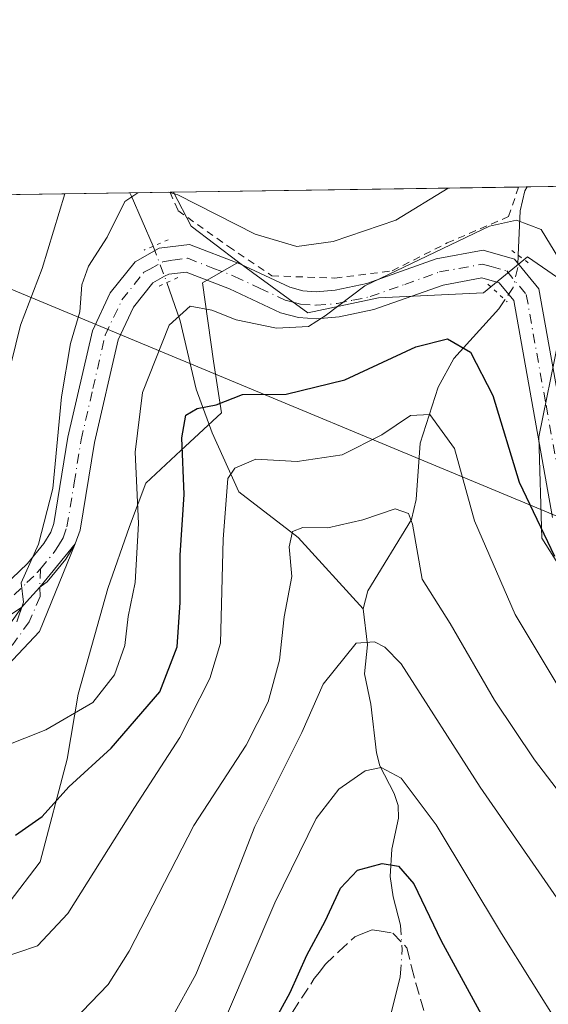
# Model space of a CAD drawing. Units: metres. Extents: x 600017 to 603443, y 4770806 to 4773170.
# Drawn here: x 601790 to 601863, y 4773034 to 4773170 of the extents above; entities that cross this region are included whole.
import ezdxf

# ---------------------------------------------------------------- set-up
doc = ezdxf.new("R2010")
doc.units = ezdxf.units.M
doc.header["$MEASUREMENT"] = 0
for name, pattern in [('DGN Style 2', [1.6480167562047852, 0.988810053722871, -0.6592067024819142]), ('DGN Style 3', [2.307223458686699, 1.648016756204785, -0.6592067024819142]), ('DGN Style 4', [2.6384748266838614, 1.318413404963828, -0.6592067024819142, 0.001648016756204785, -0.6592067024819142]), ('DGN Style 5', [1.1536117293433497, 0.4944050268614355, -0.6592067024819142])]:
    doc.linetypes.add(name, pattern=pattern)
for name, color, linetype, lineweight in [('Alambrada', 7, 'DGN Style 2', 0), ('Arbolado forestal CxS', 92, 'Continuous', 0), ('Camino Cxs', 7, 'Continuous', 0), ('Camino eje', 30, 'DGN Style 4', 13), ('Comarca CxS', 21, 'Continuous', 0), ('Comunidad Autónoma CxS', 142, 'Continuous', 0), ('Corriente natural lineal', 142, 'Continuous', 13), ('Corriente natural lineal oculto', 9, 'DGN Style 4', 13), ('Curva de nivel maestra', 30, 'Continuous', 30), ('Curva de nivel normal', 30, 'Continuous', 0), ('Municipio CxS', 4, 'Continuous', 0), ('Pastizal CxS', 92, 'Continuous', 0), ('Pista pavimentada Cxs', 135, 'Continuous', 0), ('Pista pavimentada eje', 135, 'DGN Style 4', 0), ('Prado CxS', 92, 'Continuous', 0), ('Provincia CxS', 1, 'Continuous', 0), ('Puente lineal', 2, 'DGN Style 5', 0), ('Senda', 7, 'DGN Style 3', 0), ('Tendido', 6, 'Continuous', 0)]:
    doc.layers.add(name, color=color, linetype=linetype, lineweight=lineweight)

msp = doc.modelspace()

# ---------------------------------------------------------------- linework, layer by layer
at = {"layer": 'Alambrada', "color": 7, "linetype": 'DGN Style 2', "lineweight": 0}
msp.add_polyline3d([(601810.8661000002, 4773146.449300001, 462.4382000000041), (601810.8701, 4773146.440099999, 462.4348999999929), (601811.9600999998, 4773143.9301, 461.4560999999958), (601818.9200999998, 4773138.960100001, 458.7320000000037), (601824.9101, 4773134.920100001, 457.9719000000041), (601833.6201, 4773134.610099999, 457.7676000000066), (601841.5100999996, 4773135.610099999, 458.4088000000047), (601849.1201, 4773139.470100001, 458.6330000000017), (601857.5900999998, 4773143.100099999, 470.5437999999995), (601858.9587000003, 4773147.166300001, 469.8123000000051)], dxfattribs=at)
at = {"layer": 'Arbolado forestal CxS', "color": 92, "linetype": 'Continuous', "lineweight": 0}
for points in [[(601718.2664999999, 4773000.6821, 425.1763999999966), (601706.6933000004, 4773061.539100001, 446.209799999997), (601751.8705000002, 4773046.9783, 445.8484999999928), (601784.3535000002, 4773042.8717, 446.8190999999933), (601792.9413000002, 4773054.0725, 449.1251000000047), (601796.6753000002, 4773068.2599, 453.3062999999966), (601798.1688999999, 4773077.2205, 457.4079000000056), (601802.2763, 4773091.781300001, 458.4566999999952), (601805.2635000005, 4773100.3685, 456.5960999999952), (601807.5038999999, 4773106.342300001, 455.0326999999961), (601812.3579000002, 4773110.8225, 450.7164000000049), (601817.9584999997, 4773116.049500001, 449.1687999999995), (601816.8384999996, 4773123.143300001, 452.6070000000037), (601815.3453000003, 4773133.9705, 456.2834000000003), (601820.3139000004, 4773136.831300001, 458.1787999999942), (601822.2196000004, 4773135.384299999, 458.0160999999935), (601829.8721000003, 4773129.818700001, 456.1554000000033), (601839.6124, 4773131.905900001, 455.8283999999985), (601854.1095000004, 4773132.5615, 452.7957000000025), (601860.2085999995, 4773137.549699999, 453.9720999999991), (601867.7465000004, 4773132.353700001, 456.9018999999971)], [(601820.3139000004, 4773136.831300001, 458.1787999999942), (601815.3453000003, 4773133.9705, 456.2834000000003), (601816.8384999996, 4773123.143300001, 452.6070000000037), (601817.9584999997, 4773116.049500001, 449.1687999999995), (601812.3579000002, 4773110.8225, 450.7164000000049), (601807.5038999999, 4773106.342300001, 455.0326999999961), (601805.2635000005, 4773100.3685, 456.5960999999952), (601802.2763, 4773091.781300001, 458.4566999999952), (601798.1688999999, 4773077.2205, 457.4079000000056), (601796.6753000002, 4773068.2599, 453.3062999999966), (601792.9413000002, 4773054.0725, 449.1251000000047), (601784.3535000002, 4773042.8717, 446.8190999999933), (601751.8705000002, 4773046.9783, 445.8484999999928), (601706.6933000004, 4773061.539100001, 446.209799999997), (601718.2664999999, 4773000.6821, 425.1763999999966), (601719.0129000006, 4772993.215100001, 421.8334999999934), (601712.9868999999, 4772983.814900001, 416.8904000000039)], [(601820.3139000004, 4773136.831300001, 458.1787999999942), (601822.2196000004, 4773135.384299999, 458.0160999999935), (601829.8721000003, 4773129.818700001, 456.1554000000033), (601839.6124, 4773131.905900001, 455.8283999999985), (601854.1095000004, 4773132.5615, 452.7957000000025), (601860.2085999995, 4773137.549699999, 453.9720999999991), (601867.7465000004, 4773132.353700001, 456.9018999999971), (601864.4809999998, 4773126.038699999, 453.7630999999965), (601861.7452999996, 4773112.7193, 451.312699999995), (601862.1741000004, 4773098.717700001, 449.657600000006), (601866.3715000004, 4773092.137900001, 449.8254000000015), (601885.8143999996, 4773066.574899999, 449.7912999999971), (601910.8627000004, 4773043.9539, 449.492499999993), (601936.6930999998, 4773023.561699999, 447.3962999999931), (601944.9663000006, 4773020.0153, 446.5935000000027), (601960.3306999998, 4773012.9213, 444.1845999999932), (601953.8299000004, 4772988.682700001, 431.4685999999929), (601949.9977000002, 4772956.2511, 414.2519999999931), (601938.9089000003, 4772923.327500001, 401.4149000000034), (601937.9499000004, 4772890.5889, 386.4910999999993), (601942.6288999999, 4772871.866900001, 375.0960999999952)], [(601864.4809999998, 4773126.038699999, 453.7630999999965), (601861.7452999996, 4773112.7193, 451.312699999995), (601862.1741000004, 4773098.717700001, 449.657600000006), (601866.3715000004, 4773092.137900001, 449.8254000000015)]]:
    msp.add_polyline3d(points, dxfattribs=at)
at = {"layer": 'Camino Cxs', "color": 7, "linetype": 'Continuous', "lineweight": 0, "extrusion": (0.7344127225807499, -0.630677795149792, 0.2507657704243691), "elevation": -2568203.425146296, "flags": 128}
msp.add_lwpolyline([(4013183.37302949, 665750.0167538818), (4013184.330526099, 665749.979978838), (4013187.076749607, 665749.6443549126)], dxfattribs=at)
at = {"layer": 'Camino Cxs', "color": 7, "linetype": 'Continuous', "lineweight": 0}
for points in [[(601785.4901000002, 4773082.3301, 459.9100000000035), (601790.4093000004, 4773089.229699999, 460.3234999999986), (601791.0401, 4773089.950099999, 460.2878999999957), (601792.8931, 4773091.978700001, 459.9630000000034), (601793.9101, 4773092.710100001, 459.9103999999934), (601796.4901000002, 4773095.840100001, 459.6364000000031), (601797.7901, 4773097.960100001, 459.2111000000005), (601792.8400999998, 4773085.840100001, 459.7877000000008), (601785.4101, 4773078.0001, 459.2599999999948)], [(601797.7901, 4773097.960100001, 459.2111000000005), (601792.8400999998, 4773085.840100001, 459.7877000000008), (601785.4101, 4773078.0001, 459.2599999999948)], [(601792.8931, 4773091.978700001, 459.9630000000034), (601793.9101, 4773092.710100001, 459.9103999999934), (601796.4901000002, 4773095.840100001, 459.6364000000031), (601797.7901, 4773097.960100001, 459.2111000000005)], [(601785.4901000002, 4773082.3301, 459.9100000000035), (601790.4093000004, 4773089.229699999, 460.3234999999986)]]:
    msp.add_polyline3d(points, dxfattribs=at)
at = {"layer": 'Camino eje', "color": 30, "linetype": 'DGN Style 4', "lineweight": 13}
msp.add_polyline3d([(601792.9751000004, 4773094.5067, 460.4116000000067), (601792.8931, 4773091.978700001, 459.9630000000034), (601792.9151, 4773090.6765, 459.9189999999944), (601791.4291000003, 4773087.193499999, 459.914499999999), (601789.1651, 4773084.085100001, 459.8040000000037), (601785.4501, 4773080.165100001, 459.588699999993), (601784.4600999998, 4773079.170100001, 459.439400000003), (601780.3051000005, 4773076.505100001, 459.0463000000018), (601777.5251000002, 4773075.4551, 458.8938000000053), (601774.9451000001, 4773074.485099999, 458.752999999997), (601771.4250999996, 4773073.450099999, 458.366399999999), (601767.7901, 4773072.3851, 457.7565000000032), (601764.9851000002, 4773071.825099999, 457.5656000000017), (601762.2950999998, 4773071.290100001, 457.3764999999985), (601754.8651000002, 4773070.345100001, 457.1809000000067), (601749.9101, 4773070.120100001, 456.4624999999942), (601745.8101000005, 4773070.4101, 456.0809000000008), (601741.8251, 4773070.6951, 455.7238999999972), (601732.7001, 4773071.6951, 454.2988999999943), (601730.6867000004, 4773071.4301, 454.1202000000048)], dxfattribs=at)
at = {"layer": 'Comarca CxS', "color": 21, "linetype": 'Continuous', "lineweight": 0, "flags": 128}
msp.add_lwpolyline([(600160.3835683481, 4770807.775920352), (600051.2900007667, 4770806.149982255), (600024.0342194518, 4772662.978174807), (600017.3300007677, 4773119.709982234), (600330.5211927289, 4773124.379252564), (601509.5942377043, 4773141.957686847), (603407.9700007944, 4773170.259982232), (603415.8174999993, 4772652.413000001), (603416.7773999993, 4772589.0721), (603427.2792000002, 4771896.0746), (603434.2246999993, 4771437.7468), (603439.8283999995, 4771067.971800001), (603443.0300007932, 4770856.699982254), (603120.1076999991, 4770851.887299999), (600759.1723999998, 4770816.700300001), (600209.3466353732, 4770808.505635366)], close=True, dxfattribs=at)
at = {"layer": 'Comunidad Autónoma CxS', "color": 142, "linetype": 'Continuous', "lineweight": 0, "flags": 128}
msp.add_lwpolyline([(600160.3835683481, 4770807.775920352), (600051.2900007667, 4770806.149982255), (600024.0342194518, 4772662.978174807), (600017.3300007677, 4773119.709982234), (600330.5211927289, 4773124.379252564), (601509.5942377043, 4773141.957686847), (603407.9700007944, 4773170.259982232), (603415.8174999993, 4772652.413000001), (603416.7773999993, 4772589.0721), (603427.2792000002, 4771896.0746), (603434.2246999993, 4771437.7468), (603439.8283999995, 4771067.971800001), (603443.0300007932, 4770856.699982254), (603120.1076999991, 4770851.887299999), (600759.1723999998, 4770816.700300001), (600209.3466353732, 4770808.505635366)], close=True, dxfattribs=at)
at = {"layer": 'Corriente natural lineal', "color": 142, "linetype": 'Continuous', "lineweight": 13, "extrusion": (0.2949429397043318, -0.3218496718138822, 0.8996785265148121), "elevation": -1358322.622126354, "flags": 128}
msp.add_lwpolyline([(3668504.276955027, 2800380.70618015), (3668504.1643197, 2800380.268661712), (3668501.68299883, 2800372.257722029)], dxfattribs=at)
at = {"layer": 'Corriente natural lineal', "color": 142, "linetype": 'Continuous', "lineweight": 13, "extrusion": (0.3666294111685138, -0.3905737101714807, 0.8444140286548496), "elevation": -1643219.745236353, "flags": 128}
msp.add_lwpolyline([(3705581.299207258, 2591074.29790542), (3705580.689521085, 2591074.122891799), (3705578.361539818, 2591072.252883555), (3705573.942541962, 2591067.173463662)], dxfattribs=at)
at = {"layer": 'Corriente natural lineal', "color": 142, "linetype": 'Continuous', "lineweight": 13}
for points in [[(601810.4105000002, 4773133.9987, 456.3625000000029), (601812.2701000003, 4773128.7401, 455.1600999999937), (601814.4700999996, 4773119.300100001, 451.8377999999939), (601816.6801000005, 4773113.290100001, 448.1358999999939), (601820.3601000002, 4773105.1501, 444.6777000000002), (601828.5330999997, 4773098.828700001, 440.3617999999988), (601837.4951, 4773088.9869, 435.1223000000027)], [(601857.0913000006, 4773131.626700001, 452.1909000000014), (601856.2531000003, 4773130.366699999, 451.9486999999936), (601850.0142999999, 4773123.522700001, 449.4281999999948), (601847.8561000006, 4773119.588300001, 447.3524999999936), (601845.3923000004, 4773111.8369, 444.315499999997), (601844.8157000003, 4773104.0701, 441.8270000000048), (601844.2077000003, 4773101.317100001, 440.6886999999988), (601838.1545000002, 4773091.4835, 435.9608000000007), (601837.4951, 4773088.9869, 435.1223000000027)], [(601837.4951, 4773088.9869, 435.1223000000027), (601838.1129000002, 4773084.0295, 433.9562000000006), (601837.7197000004, 4773079.999500001, 432.8062000000064), (601838.5692999996, 4773075.8201, 431.8715999999986), (601839.3344999999, 4773069.140500001, 430.2345999999961), (601839.8208999997, 4773067.335100001, 429.7314999999944), (601841.8152999999, 4773063.4945, 428.4407000000065), (601842.3243000006, 4773061.855699999, 427.8798999999999), (601842.4020999996, 4773060.0913, 427.2657000000036), (601841.4550999999, 4773055.8453, 425.7517999999982), (601841.2616999998, 4773052.0615, 424.6362999999984), (601841.6467000004, 4773049.263900001, 423.9352999999974), (601842.6497, 4773045.335100001, 422.9098999999987)], [(601842.7141000004, 4773039.3465, 421.5130999999965), (601842.6255000001, 4773038.1765, 421.2280000000028), (601841.2966999998, 4773032.8851, 420.1264999999985)]]:
    msp.add_polyline3d(points, dxfattribs=at)
at = {"layer": 'Corriente natural lineal oculto', "color": 9, "linetype": 'DGN Style 4', "lineweight": 13, "extrusion": (0.06073414470114098, -0.1618608235979181, 0.9849428599932204), "elevation": -735583.4686329024, "flags": 128}
msp.add_lwpolyline([(2240289.785362169, 4193453.035869193), (2240289.785362169, 4193447.60147002)], dxfattribs=at)
at = {"layer": 'Corriente natural lineal oculto', "color": 9, "linetype": 'DGN Style 4', "lineweight": 13, "extrusion": (-0.151698768111204, -0.2260643918947213, 0.9622278183833665), "elevation": -1169907.444051141, "flags": 128}
msp.add_lwpolyline([(-2159851.502626026, 4136488.194559294), (-2159849.426728561, 4136485.475322672), (-2159848.112223954, 4136483.063896436)], dxfattribs=at)
at = {"layer": 'Corriente natural lineal oculto', "color": 9, "linetype": 'DGN Style 4', "lineweight": 13}
msp.add_polyline3d([(601858.9209000003, 4773137.7631, 453.8037999999942), (601858.8419000005, 4773136.0657, 453.3478999999934), (601858.2198999999, 4773133.3233, 452.6313999999985), (601857.0913000006, 4773131.626700001, 452.1909000000014)], dxfattribs=at)
at = {"layer": 'Curva de nivel maestra', "color": 30, "linetype": 'Continuous', "lineweight": 30, "flags": 128}
for points, elevation in [([(601789.5305000005, 4773057.768100001), (601793.2199999997, 4773060.340100001), (601796.9000000004, 4773064.440099999), (601802.7400000002, 4773069.780099999), (601809.4600000001, 4773077.520099999), (601811.8600000005, 4773083.7301), (601812.2699999996, 4773089.880100001), (601812.2400000002, 4773096.390100001), (601812.8300000001, 4773104.770099999), (601812.4900000002, 4773112.600099999), (601813.0499999998, 4773115.700099999), (601814.5999999996, 4773116.640100001), (601817.2300000006, 4773117.120100001), (601820.8799999999, 4773118.540100001), (601826.8799999999, 4773118.620100001), (601834.9900000002, 4773120.5601), (601844.79, 4773125.110099999), (601849.1500000004, 4773126.220100001), (601852.3200000003, 4773124.380100001), (601855.4199999999, 4773118.420100001), (601859.0300000003, 4773106.450099999), (601863.9400000004, 4773096.2601)], 450), ([(601821.8300000001, 4773025.8201), (601827.4500000002, 4773036.0801), (601829.7400000002, 4773041.220100001), (601832.25, 4773045.9101), (601834.3799999999, 4773050.450099999), (601836.7300000006, 4773052.9301), (601840.1600000003, 4773053.880100001), (601842.4000000004, 4773053.4901), (601844.5300000003, 4773051.0601), (601848.2999999998, 4773043.190099999), (601857.1200000001, 4773027.0101)], 425)]:
    msp.add_lwpolyline(points, dxfattribs=dict(at, elevation=elevation))
at = {"layer": 'Curva de nivel normal', "color": 30, "linetype": 'Continuous', "lineweight": 0, "flags": 128}
for points, elevation in [([(601796.3247999996, 4773146.2324), (601793.1900000004, 4773135.930000001), (601790.2400000002, 4773128.100000001), (601788.9199999999, 4773122.859999999)], 465), ([(601789.7199999997, 4773087.199999999), (601790.6500000004, 4773089.91), (601790.3099999996, 4773092.58), (601792.7199999997, 4773097.91), (601794.6699999999, 4773105.58), (601795.8600000005, 4773118.24), (601797.1299999999, 4773125.58), (601798.4000000004, 4773129.939999999), (601798.6900000004, 4773133.699999999), (601799.6200000001, 4773136.279999999), (601802.1799999997, 4773140.25), (601804.6399999997, 4773145.189999999), (601806.4266999997, 4773146.382999999)], 460), ([(601810.6447000002, 4773146.445900001), (601811.9600000001, 4773146.09), (601822.6200000001, 4773140.67), (601828.3700000001, 4773138.980000001), (601833.3700000001, 4773139.67), (601842.04, 4773142.619999999), (601849.2706000004, 4773147.0218)], 460), ([(601779.2000000002, 4773066.529999999), (601793.7000000002, 4773072.279999999), (601800.2199999997, 4773076.07), (601803.2000000002, 4773079.9), (601804.6399999997, 4773083.91), (601805.0800000001, 4773087.91), (601806.0499999998, 4773092.640000001), (601806.5199999996, 4773100.76), (601806.0499999998, 4773110.600000001), (601807.04, 4773118.82), (601810.7599999999, 4773128.100000001), (601813.6500000004, 4773130.720000001), (601816.6299999999, 4773130.17), (601819.9800000006, 4773128.850000001), (601825.54, 4773127.720000001), (601829.9600000001, 4773127.939999999), (601832.29, 4773129.4), (601837.7300000006, 4773133.539999999), (601854.9600000001, 4773141.800000001), (601858.6799999997, 4773142.600000001), (601862.0800000001, 4773141.300000001), (601864.5300000003, 4773137.300000001)], 455), ([(601787.0999999996, 4773040.640000001), (601792.5499999998, 4773042.49), (601796.75, 4773046.980000001), (601805.9699999997, 4773061.58), (601812.2000000002, 4773071.24), (601816.3600000005, 4773079.390000001), (601817.8399999999, 4773084.24), (601818.1799999997, 4773098.58), (601818.8499999996, 4773106.970000001), (601819.7999999998, 4773108.4), (601822.6799999997, 4773109.65), (601828.4299999997, 4773109.300000001), (601834.6200000001, 4773110.25), (601840.0999999996, 4773112.980000001), (601844.04, 4773115.680000001), (601846.7300000006, 4773115.810000001), (601850.1200000001, 4773111.109999999), (601852.9000000004, 4773101.109999999), (601858.5099999999, 4773088.199999999), (601866.0999999996, 4773075.58)], 445), ([(601796.3499999996, 4773030.980000001), (601802.2999999998, 4773037.17), (601805.2400000002, 4773041.76), (601814.1600000003, 4773059.119999999), (601821.3799999999, 4773070.17), (601824.4000000004, 4773076.140000001), (601825.9800000006, 4773081.92), (601826.6200000001, 4773087.880000001), (601827.6799999997, 4773093.460000001), (601827.29, 4773097.550000001), (601827.75, 4773099.65), (601829.2100000001, 4773100.199999999), (601832.6399999997, 4773100.180000001), (601837.4800000006, 4773101.27), (601841.9500000002, 4773102.789999999), (601843.79, 4773102.119999999), (601844.3399999999, 4773100.680000001), (601845.6600000003, 4773093.08), (601849.54, 4773086.960000001), (601855.6299999999, 4773076.369999999), (601861.1600000003, 4773068.16), (601867.7199999997, 4773059.58)], 440), ([(601811.0599999996, 4773032.49), (601814.4000000004, 4773038.529999999), (601818.2999999998, 4773047.980000001), (601822.5499999998, 4773058.939999999), (601829.0700000003, 4773071.91), (601832, 4773078.59), (601836.5300000003, 4773084.24), (601839.0999999996, 4773084.42), (601840.4900000002, 4773083.680000001), (601842.7599999999, 4773081.42), (601853.6699999999, 4773064.41), (601875.5599999996, 4773032.800000001)], 435), ([(601818.6600000003, 4773032.83), (601825.3399999999, 4773048.449999999), (601831.0199999996, 4773060.050000001), (601834.1500000004, 4773064.130000001), (601837.8099999996, 4773066.66), (601839.9900000002, 4773067.08), (601842.7400000002, 4773065.630000001), (601847.5800000001, 4773059.17), (601856.6200000001, 4773044.220000001), (601864.8099999996, 4773031.119999999)], 430)]:
    msp.add_lwpolyline(points, dxfattribs=dict(at, elevation=elevation))
at = {"layer": 'Municipio CxS', "color": 4, "linetype": 'Continuous', "lineweight": 0, "flags": 128}
msp.add_lwpolyline([(601509.5942377043, 4773141.957686847), (603407.9700007944, 4773170.259982232)], dxfattribs=at)
at = {"layer": 'Pastizal CxS', "color": 92, "linetype": 'Continuous', "lineweight": 0, "extrusion": (0.4784841196974701, 0.007132662198176979, 0.8780672367918665), "elevation": 322404.3036014266, "flags": 128}
msp.add_lwpolyline([(4763646.139901674, -590565.8269945423), (4763646.139901673, -590615.7746183414)], dxfattribs=at)
at = {"layer": 'Pastizal CxS', "color": 92, "linetype": 'Continuous', "lineweight": 0, "extrusion": (0.091482929587595, 0.001364286986986098, 0.9958057101237612), "elevation": 62025.91059243215, "flags": 128}
msp.add_lwpolyline([(4763641.946871291, -670047.9556213362), (4763641.94687129, -670053.5385558929)], dxfattribs=at)
at = {"layer": 'Pastizal CxS', "color": 92, "linetype": 'Continuous', "lineweight": 0, "extrusion": (-0.1987585855767736, -0.002963943485599348, 0.9800439988584874), "elevation": -133311.1228801236, "flags": 128}
msp.add_lwpolyline([(-4763642.447058005, 659577.3928899127), (-4763642.447058005, 659577.8582268769)], dxfattribs=at)
at = {"layer": 'Pastizal CxS', "color": 92, "linetype": 'Continuous', "lineweight": 0, "extrusion": (-0.3228261023452678, -0.5012097750486861, 0.8028524578278428), "elevation": -2586258.29376531, "flags": 128}
msp.add_lwpolyline([(-2078679.574607942, 3483599.207128562), (-2078674.985389696, 3483595.982251514), (-2078666.803338335, 3483595.193057375)], dxfattribs=at)
at = {"layer": 'Pastizal CxS', "color": 92, "linetype": 'Continuous', "lineweight": 0}
for points in [[(601509.7850000003, 4773141.9605, 504.9853000000003), (601811.3222000003, 4773146.4561, 460.5718999999954), (601813.7783000004, 4773141.794500001, 458.6493000000046), (601820.3139000004, 4773136.831300001, 458.1787999999942), (601815.3453000003, 4773133.9705, 456.2834000000003), (601816.8384999996, 4773123.143300001, 452.6070000000037), (601817.9584999997, 4773116.049500001, 449.1687999999995), (601812.3579000002, 4773110.8225, 450.7164000000049), (601807.5038999999, 4773106.342300001, 455.0326999999961), (601805.2635000005, 4773100.3685, 456.5960999999952), (601802.2763, 4773091.781300001, 458.4566999999952), (601798.1688999999, 4773077.2205, 457.4079000000056), (601796.6753000002, 4773068.2599, 453.3062999999966), (601792.9413000002, 4773054.0725, 449.1251000000047), (601784.3535000002, 4773042.8717, 446.8190999999933), (601751.8705000002, 4773046.9783, 445.8484999999928), (601706.6933000004, 4773061.539100001, 446.209799999997), (601718.2664999999, 4773000.6821, 425.1763999999966), (601719.0129000006, 4772993.215100001, 421.8334999999934), (601712.9868999999, 4772983.814900001, 416.8904000000039), (601691.2448000005, 4772972.371900001, 419.5883999999933), (601670.3101000005, 4772972.3717, 418.9593000000023), (601651.6623000001, 4772981.4023, 422.1747999999934), (601632.6963000001, 4773025.705499999, 437.6027999999933)], [(601820.3139000004, 4773136.831300001, 458.1787999999942), (601815.3453000003, 4773133.9705, 456.2834000000003), (601816.8384999996, 4773123.143300001, 452.6070000000037), (601817.9584999997, 4773116.049500001, 449.1687999999995), (601812.3579000002, 4773110.8225, 450.7164000000049), (601807.5038999999, 4773106.342300001, 455.0326999999961), (601805.2635000005, 4773100.3685, 456.5960999999952), (601802.2763, 4773091.781300001, 458.4566999999952), (601798.1688999999, 4773077.2205, 457.4079000000056), (601796.6753000002, 4773068.2599, 453.3062999999966), (601792.9413000002, 4773054.0725, 449.1251000000047), (601784.3535000002, 4773042.8717, 446.8190999999933), (601751.8705000002, 4773046.9783, 445.8484999999928), (601706.6933000004, 4773061.539100001, 446.209799999997), (601718.2664999999, 4773000.6821, 425.1763999999966), (601719.0129000006, 4772993.215100001, 421.8334999999934), (601712.9868999999, 4772983.814900001, 416.8904000000039)]]:
    msp.add_polyline3d(points, dxfattribs=at)
at = {"layer": 'Pista pavimentada Cxs', "color": 135, "linetype": 'Continuous', "lineweight": 0, "extrusion": (0.06132692589229881, 0.07490726455775776, 0.9953029236755385), "elevation": 394903.1742833309, "flags": 128}
msp.add_lwpolyline([(2558016.057159142, -4055271.909750543), (2558016.057159142, -4055264.142955285)], dxfattribs=at)
at = {"layer": 'Pista pavimentada Cxs', "color": 135, "linetype": 'Continuous', "lineweight": 0, "extrusion": (0.7344127225807499, -0.630677795149792, 0.2507657704243691), "elevation": -2568203.425146296, "flags": 128}
msp.add_lwpolyline([(4013183.37302949, 665750.0167538818), (4013184.330526099, 665749.979978838), (4013187.076749607, 665749.6443549126)], dxfattribs=at)
at = {"layer": 'Pista pavimentada Cxs', "color": 135, "linetype": 'Continuous', "lineweight": 0}
for points in [[(601787.9700999996, 4773092.1801, 461.7740999999951), (601791.1700999998, 4773095.2501, 461.4024000000064), (601793.4501999998, 4773098.0101, 461.0672999999952), (601794.4001000002, 4773099.5701, 461.1288999999961), (601794.8201000001, 4773100.7601, 461.228099999993), (601796.7600999996, 4773112.670100001, 459.9088000000047), (601800.1401000004, 4773127.340100001, 459.0356000000029), (601802.6201, 4773132.600099999, 457.6015000000043), (601806.0401999997, 4773136.860099999, 458.157600000006), (601809.3800999997, 4773138.7301, 458.8726000000024), (601813.5401, 4773139.2501, 458.3788999999961), (601820.5100999996, 4773136.5701, 458.0531000000047), (601827.4001000002, 4773133.340100001, 457.2649999999995), (601829.1901000004, 4773132.860099999, 456.9352000000072), (601831.0301000001, 4773132.7401, 456.8059000000067), (601833.6601, 4773132.950099999, 456.8258999999962), (601838.0001999997, 4773133.850099999, 457.2204999999958), (601847.5701000001, 4773137.2601, 457.8352000000014), (601854.1001000004, 4773138.460100001, 461.960500000001), (601858.4001000002, 4773137.2301, 469.6247000000003), (601861.7801000001, 4773133.140100001, 468.4000999999989), (601867.2302000001, 4773102.610099999, 452.9658000000054)], [(601787.9700999996, 4773092.1801, 461.7740999999951), (601791.1700999998, 4773095.2501, 461.4024000000064), (601793.4501999998, 4773098.0101, 461.0672999999952), (601794.4001000002, 4773099.5701, 461.1288999999961), (601794.8201000001, 4773100.7601, 461.228099999993), (601796.7600999996, 4773112.670100001, 459.9088000000047), (601800.1401000004, 4773127.340100001, 459.0356000000029), (601802.6201, 4773132.600099999, 457.6015000000043), (601806.0401999997, 4773136.860099999, 458.157600000006), (601809.3800999997, 4773138.7301, 458.8726000000024), (601813.5401, 4773139.2501, 458.3788999999961), (601820.5100999996, 4773136.5701, 458.0531000000047), (601827.4001000002, 4773133.340100001, 457.2649999999995), (601829.1901000004, 4773132.860099999, 456.9352000000072), (601831.0301000001, 4773132.7401, 456.8059000000067), (601833.6601, 4773132.950099999, 456.8258999999962), (601838.0001999997, 4773133.850099999, 457.2204999999958), (601847.5701000001, 4773137.2601, 457.8352000000014), (601854.1001000004, 4773138.460100001, 461.960500000001), (601858.4001000002, 4773137.2301, 469.6247000000003), (601861.7801000001, 4773133.140100001, 468.4000999999989), (601867.2302000001, 4773102.610099999, 452.9658000000054)], [(601863.6300999997, 4773101.5801, 453.0072999999975), (601858.2901, 4773131.520099999, 460.434500000003), (601856.2701000003, 4773133.960100001, 460.516499999998), (601853.9101, 4773134.630100001, 458.024900000004), (601848.5401, 4773133.6501, 456.3092999999935), (601839.0100999996, 4773130.2601, 457.8141999999935), (601834.2001, 4773129.2501, 457.9241000000038), (601831.0601000005, 4773129.0001, 458.0329000000056), (601828.5800999999, 4773129.1601, 458.0298999999941), (601826.1101000002, 4773129.8301, 457.7976999999955), (601819.0502000004, 4773133.130100001, 456.5213999999978), (601813.0701000001, 4773135.440099999, 456.5675000000047), (601810.7143000001, 4773135.149900001, 456.7445000000008), (601810.0900999998, 4773134.860099999, 456.7752999999939), (601808.4901999999, 4773133.960100001, 456.8000999999931), (601805.8102000002, 4773130.620100001, 456.8279999999941), (601803.6801000005, 4773126.110099999, 457.0694999999978), (601800.4302000003, 4773111.950099999, 458.0243999999948), (601798.4501, 4773099.8301, 459.1830999999948), (601797.7901, 4773097.960100001, 459.2111000000005), (601792.8931, 4773091.978700001, 459.9630000000034), (601791.0401, 4773089.950099999, 460.2878999999957), (601790.4093000004, 4773089.229699999, 460.3234999999986), (601784.0100999996, 4773084.940099999, 460.5801000000066)], [(601863.6300999997, 4773101.5801, 453.0072999999975), (601858.2901, 4773131.520099999, 460.434500000003), (601856.2701000003, 4773133.960100001, 460.516499999998), (601853.9101, 4773134.630100001, 458.024900000004), (601848.5401, 4773133.6501, 456.3092999999935), (601839.0100999996, 4773130.2601, 457.8141999999935), (601834.2001, 4773129.2501, 457.9241000000038), (601831.0601000005, 4773129.0001, 458.0329000000056), (601828.5800999999, 4773129.1601, 458.0298999999941), (601826.1101000002, 4773129.8301, 457.7976999999955), (601819.0502000004, 4773133.130100001, 456.5213999999978), (601813.0701000001, 4773135.440099999, 456.5675000000047), (601810.7143000001, 4773135.149900001, 456.7445000000008), (601810.0900999998, 4773134.860099999, 456.7752999999939), (601808.4901999999, 4773133.960100001, 456.8000999999931), (601805.8102000002, 4773130.620100001, 456.8279999999941), (601803.6801000005, 4773126.110099999, 457.0694999999978), (601800.4302000003, 4773111.950099999, 458.0243999999948), (601798.4501, 4773099.8301, 459.1830999999948), (601797.7901, 4773097.960100001, 459.2111000000005)], [(601790.4093000004, 4773089.229699999, 460.3234999999986), (601784.0100999996, 4773084.940099999, 460.5801000000066), (601779.1101000002, 4773083.290100001, 460.9839000000065), (601772.8400999998, 4773082.520099999, 461.4611000000005), (601767.8502000002, 4773082.590100001, 461.8644000000059), (601760.1901000004, 4773084.0801, 462.6046000000061), (601755.4200999998, 4773085.630100001, 462.9051999999938), (601740.7602000004, 4773091.370100001, 467.6356999999989), (601724.7600999996, 4773098.170100001, 465.7893999999943), (601704.7001, 4773107.5801, 467.5302999999985), (601687.5701000001, 4773115.8201, 469.1125000000029), (601667.4600999998, 4773126.040100001, 470.6686999999947), (601665.1002000002, 4773126.880100001, 470.8154000000068), (601660.9700999996, 4773127.550100001, 470.9446999999927), (601658.4700999996, 4773127.2601, 471.1633000000002), (601655.5202000003, 4773126.280099999, 471.662599999996), (601652.8701, 4773124.7501, 471.9796999999963), (601647.1300999997, 4773119.960100001, 472.6986999999936)]]:
    msp.add_polyline3d(points, dxfattribs=at)
at = {"layer": 'Pista pavimentada eje', "color": 135, "linetype": 'DGN Style 4', "lineweight": 0}
for points in [[(601792.9751000004, 4773094.5067, 460.4116000000067), (601794.9700999996, 4773096.925100001, 460.2053000000015), (601795.4451000001, 4773097.7051, 460.118100000007), (601796.0950999996, 4773098.765100001, 460.0446999999986), (601796.6350999996, 4773100.295100001, 460.0065000000032), (601797.6250999998, 4773106.3551, 460.1875), (601798.5950999996, 4773112.3101, 458.8025999999954), (601800.2200999996, 4773119.390100001, 458.0812000000006), (601801.9101, 4773126.725099999, 457.7734999999957), (601804.2150999998, 4773131.610099999, 457.2016000000004), (601807.2651000004, 4773135.4101, 457.4070000000065), (601808.0651000004, 4773135.860099999, 457.3706999999995), (601809.8525, 4773136.860099999, 457.3163999999961), (601811.2251000004, 4773137.085100001, 457.1248999999953), (601813.3051000005, 4773137.345100001, 457.0372000000062), (601816.7901, 4773136.005100001, 457.0486999999994), (601819.7801000001, 4773134.850099999, 457.2305000000051), (601823.2251000004, 4773133.235099999, 456.9792000000016), (601826.7550999997, 4773131.585100001, 457.109500000006), (601827.6501000002, 4773131.345100001, 457.2167999999947), (601828.8850999996, 4773131.0101, 457.3098000000027), (601831.0450999998, 4773130.870100001, 457.3029999999999), (601833.9301000005, 4773131.100099999, 457.1459000000032), (601836.1001000004, 4773131.550100001, 456.9018999999971), (601838.5050999997, 4773132.0551, 456.8764999999985), (601843.2701000003, 4773133.7501, 457.8113000000012), (601848.0551000005, 4773135.4551, 457.1309999999939), (601850.7401000002, 4773135.9451, 456.9719000000041), (601854.0050999997, 4773136.545100001, 460.2535000000062), (601855.1851000005, 4773136.210100001, 462.2127999999939), (601857.3350999998, 4773135.595100001, 465.2207000000053), (601860.0351, 4773132.3301, 464.1684999999998), (601862.7600999996, 4773117.065099999, 461.048299999995), (601865.4301000005, 4773102.095100001, 452.8904999999941)], [(601789.3300999999, 4773090.897500001, 460.9397999999928), (601791.1051000003, 4773092.600099999, 460.6226000000024), (601792.5401, 4773093.9801, 460.3794000000053), (601792.9751000004, 4773094.5067, 460.4116000000067)]]:
    msp.add_polyline3d(points, dxfattribs=at)
at = {"layer": 'Prado CxS', "color": 92, "linetype": 'Continuous', "lineweight": 0, "extrusion": (-0.448755101843106, -0.006690971801754359, 0.8936297272730647), "elevation": -301615.870872605, "flags": 128}
msp.add_lwpolyline([(-4763643.930383528, 601576.4983715354), (-4763643.930383528, 601600.3000236201)], dxfattribs=at)
at = {"layer": 'Prado CxS', "color": 92, "linetype": 'Continuous', "lineweight": 0, "extrusion": (0.05345661667543036, 0.000796970583574252, 0.9985698548281463), "elevation": 36434.76758842132, "flags": 128}
msp.add_lwpolyline([(4763644.830672823, -671911.1584684132), (4763644.830672823, -671958.8684944736)], dxfattribs=at)
at = {"layer": 'Prado CxS', "color": 92, "linetype": 'Continuous', "lineweight": 0, "extrusion": (-0.3228261023452678, -0.5012097750486861, 0.8028524578278428), "elevation": -2586258.29376531, "flags": 128}
msp.add_lwpolyline([(-2078679.574607942, 3483599.207128562), (-2078674.985389696, 3483595.982251514), (-2078666.803338335, 3483595.193057375)], dxfattribs=at)
at = {"layer": 'Prado CxS', "color": 92, "linetype": 'Continuous', "lineweight": 0, "extrusion": (0.314747589184888, 0.00468723121027021, 0.9491638346280807), "elevation": 212241.2376809192, "flags": 128}
msp.add_lwpolyline([(4763656.068289682, -638516.0969842932), (4763656.068289682, -638517.3705621277)], dxfattribs=at)
at = {"layer": 'Prado CxS', "color": 92, "linetype": 'Continuous', "lineweight": 0}
for points in [[(601937.9499000004, 4772890.5889, 386.4910999999993), (601938.9089000003, 4772923.327500001, 401.4149000000034), (601949.9977000002, 4772956.2511, 414.2519999999931), (601953.8299000004, 4772988.682700001, 431.4685999999929), (601960.3306999998, 4773012.9213, 444.1845999999932), (601944.9663000006, 4773020.0153, 446.5935000000027), (601936.6930999998, 4773023.561699999, 447.3962999999931), (601910.8627000004, 4773043.9539, 449.492499999993), (601885.8143999996, 4773066.574899999, 449.7912999999971), (601866.3715000004, 4773092.137900001, 449.8254000000015), (601862.1741000004, 4773098.717700001, 449.657600000006), (601861.7452999996, 4773112.7193, 451.312699999995), (601864.4809999998, 4773126.038699999, 453.7630999999965), (601867.7465000004, 4773132.353700001, 456.9018999999971), (601860.2085999995, 4773137.549699999, 453.9720999999991), (601854.1095000004, 4773132.5615, 452.7957000000025), (601839.6124, 4773131.905900001, 455.8283999999985), (601829.8721000003, 4773129.818700001, 456.1554000000033), (601822.2196000004, 4773135.384299999, 458.0160999999935), (601820.3139000004, 4773136.831300001, 458.1787999999942), (601813.7783000004, 4773141.794500001, 458.6493000000046), (601811.3222000003, 4773146.4561, 460.5718999999954), (602113.4718000004, 4773150.960700001, 486.4907999999996)], [(601820.3139000004, 4773136.831300001, 458.1787999999942), (601822.2196000004, 4773135.384299999, 458.0160999999935), (601829.8721000003, 4773129.818700001, 456.1554000000033), (601839.6124, 4773131.905900001, 455.8283999999985), (601854.1095000004, 4773132.5615, 452.7957000000025), (601860.2085999995, 4773137.549699999, 453.9720999999991), (601867.7465000004, 4773132.353700001, 456.9018999999971), (601864.4809999998, 4773126.038699999, 453.7630999999965), (601861.7452999996, 4773112.7193, 451.312699999995), (601862.1741000004, 4773098.717700001, 449.657600000006), (601866.3715000004, 4773092.137900001, 449.8254000000015), (601885.8143999996, 4773066.574899999, 449.7912999999971), (601910.8627000004, 4773043.9539, 449.492499999993), (601936.6930999998, 4773023.561699999, 447.3962999999931), (601944.9663000006, 4773020.0153, 446.5935000000027), (601960.3306999998, 4773012.9213, 444.1845999999932), (601953.8299000004, 4772988.682700001, 431.4685999999929), (601949.9977000002, 4772956.2511, 414.2519999999931), (601938.9089000003, 4772923.327500001, 401.4149000000034), (601937.9499000004, 4772890.5889, 386.4910999999993), (601942.6288999999, 4772871.866900001, 375.0960999999952)]]:
    msp.add_polyline3d(points, dxfattribs=at)
at = {"layer": 'Provincia CxS', "color": 1, "linetype": 'Continuous', "lineweight": 0, "flags": 128}
msp.add_lwpolyline([(600160.3835683481, 4770807.775920352), (600051.2900007667, 4770806.149982255), (600024.0342194518, 4772662.978174807), (600017.3300007677, 4773119.709982234), (600330.5211927289, 4773124.379252564), (601509.5942377043, 4773141.957686847), (603407.9700007944, 4773170.259982232), (603415.8174999993, 4772652.413000001), (603416.7773999993, 4772589.0721), (603427.2792000002, 4771896.0746), (603434.2246999993, 4771437.7468), (603439.8283999995, 4771067.971800001), (603443.0300007932, 4770856.699982254), (603120.1076999991, 4770851.887299999), (600759.1723999998, 4770816.700300001), (600209.3466353732, 4770808.505635366)], close=True, dxfattribs=at)
at = {"layer": 'Puente lineal', "color": 2, "linetype": 'DGN Style 5', "lineweight": 0, "extrusion": (0.3867779814474324, -0.921989879845258, 0.01836993550278395), "elevation": -4168011.133951056, "flags": 128}
msp.add_lwpolyline([(2401413.931368485, 77038.70233191262), (2401411.663662355, 77038.53980448749), (2401410.305953574, 77038.25765687748)], dxfattribs=at)
at = {"layer": 'Puente lineal', "color": 2, "linetype": 'DGN Style 5', "lineweight": 0, "extrusion": (-0.5969547886583222, -0.8022731683216499, 0.001656408476086468), "elevation": -4188642.141558813, "flags": 128}
msp.add_lwpolyline([(-2366496.512572047, 7408.195609470517), (-2366495.204558691, 7408.817110323114), (-2366493.06054377, 7408.728110201027)], dxfattribs=at)
at = {"layer": 'Puente lineal', "color": 2, "linetype": 'DGN Style 5', "lineweight": 0, "extrusion": (0.03615575535784227, 0.01657682645659909, 0.9992086719895558), "elevation": 101338.4661746299, "flags": 128}
msp.add_lwpolyline([(4088025.832844462, -2534318.028704226), (4088025.832844463, -2534314.979029868)], dxfattribs=at)
at = {"layer": 'Puente lineal', "color": 2, "linetype": 'DGN Style 5', "lineweight": 0, "extrusion": (0.6718410589079775, 0.7404848239348596, 0.01765834328490848), "elevation": 3938791.936923937, "flags": 128}
msp.add_lwpolyline([(2761553.542639203, -69105.11976864), (2761551.73718035, -69105.36220644107), (2761549.953939504, -69104.46306624652)], dxfattribs=at)
at = {"layer": 'Senda', "color": 7, "linetype": 'DGN Style 3', "lineweight": 0}
msp.add_polyline3d([(601821.4200999998, 4773023.725099999, 428.9866000000038), (601830.7751000002, 4773037.9801, 433.9505000000063), (601831.4700999996, 4773038.890100001, 434.7614000000031), (601832.2751000002, 4773039.940099999, 436.1852000000072), (601834.1651, 4773041.7051, 440.020399999994), (601836.3551000003, 4773043.745100001, 442.4235999999946), (601837.2401000002, 4773044.095100001, 442.6236999999965), (601838.7701000003, 4773044.710100001, 442.1003000000055), (601839.7351000002, 4773044.5551, 441.2627999999968), (601841.6101000002, 4773044.2501, 439.600099999996), (601843.5301000001, 4773042.2301, 435.4097000000039), (601844.1901000004, 4773039.6251, 431.1595999999991), (601844.7651000004, 4773037.370100001, 427.9612999999954), (601845.9801000003, 4773033.3201, 426.0994999999967)], dxfattribs=at)
at = {"layer": 'Tendido', "color": 6, "linetype": 'Continuous', "lineweight": 0}
msp.add_polyline3d([(602153.9593000002, 4773005.675899999, 431.0675999999949), (602034.8701, 4773038.034499999, 449.5853000000062), (601985.8163000002, 4773051.3695, 461.4716999999946), (601944.6999000004, 4773068.2764, 464.5641999999935), (601907.7242999999, 4773083.6884, 462.5809000000008), (601758.5680000001, 4773145.669600001, 497.3007999999973)], dxfattribs=at)

doc.saveas('drawing.dxf')
